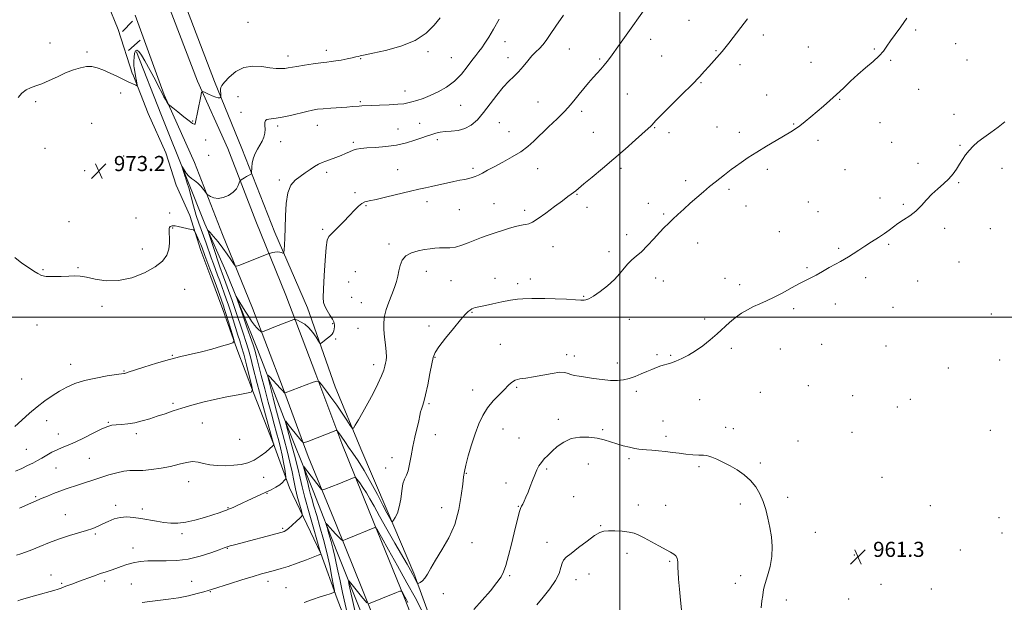
# Model space of a CAD drawing. Extents: x 2057300 to 2060200, y 357300 to 360200.
# Drawn here: x 2057682 to 2058204, y 358849 to 359158 of the extents above; entities that cross this region are included whole.
import ezdxf

# ---------------------------------------------------------------- set-up
doc = ezdxf.new("R2010")
doc.units = 0
doc.header["$MEASUREMENT"] = 0
for name, color, linetype, lineweight in [('32000', 7, 'Continuous', 0), ('DTM HARD BREAKLINE', 7, 'Continuous', 0), ('DTM SPOT ELEVATION', 2, 'Continuous', 13), ('INDEX CONTOUR', 41, 'Continuous', 13), ('INTERMEDIATE CONTOUR', 44, 'Continuous', 0), ('SPOT ELEVATION', 7, 'Continuous', 0)]:
    doc.layers.add(name, color=color, linetype=linetype, lineweight=lineweight)
doc.styles.add('Style-ITALICS', font='ITALICS.shx')

# ---------------------------------------------------------------- blocks, each defined once
blk = doc.blocks.new('SPOT')
at = {"layer": 'SPOT ELEVATION'}
for p, q in [((-3.91, -3.91), (3.82, 3.81)), ((-1.65, 3.77), (1.72, -3.93))]:
    blk.add_line(p, q, dxfattribs=at)

msp = doc.modelspace()

# ---------------------------------------------------------------- linework, layer by layer
at = {"layer": '32000', "flags": 128}
for points in [[(2058000, 357500), (2058000, 360000)], [(2057500, 359000), (2060000, 359000)]]:
    msp.add_lwpolyline(points, dxfattribs=at)
at = {"layer": 'DTM HARD BREAKLINE'}
for points in [[(2057500, 359481.367, 991.711), (2057511.61, 359480.56, 991.13), (2057536.23, 359479.83, 989.7), (2057560.22, 359478.51, 987.6), (2057574.03, 359475.74, 986.22), (2057588.39, 359470.97, 985.5), (2057600.68, 359462.27, 985.07), (2057612.11, 359451.44, 984.26), (2057621.44, 359435.98, 983.07), (2057628.05, 359418.23, 982.88), (2057638.69, 359393.33, 981.88), (2057648.66, 359367.99, 980.78), (2057660.32, 359334.75, 980.3), (2057674.76, 359301.16, 979.25), (2057690.93, 359258.7, 978.49), (2057703.24, 359224.7, 977.2), (2057717.73, 359192.81, 976.49), (2057734.29, 359152.49, 975.25)], [(2057760.29, 359166.51, 975.3), (2057776.22, 359125.15, 974.2), (2057792.28, 359089.37, 972.82), (2057807.09, 359050.91, 970.96), (2057823.14, 359011.79, 968.76), (2057839.04, 358969.83, 966.24), (2057852.67, 358933.2, 963.47), (2057867.32, 358897.37, 960.51), (2057886.07, 358850.89, 957.74), (2057902.54, 358808.77, 954.31), (2057927.09, 358748.41, 951.59), (2057948.65, 358691.86, 949.83), (2057970.26, 358641.13, 948.87), (2057988.43, 358594.71, 948.01), (2058011.6, 358535.84, 947.11), (2058030.84, 358489.93, 947.54), (2058047.92, 358446.61, 948.35), (2058067.24, 358399.57, 947.3), (2058078.93, 358372.27, 946.1), (2058090.1, 358351.25, 944.63), (2058106.27, 358322.82, 942.96)], [(2057901.818, 358834.481, 960.521), (2057890.959, 358864.455, 962.338), (2057876.779, 358897.666, 964.383), (2057862.852, 358930.298, 965.443), (2057849.236, 358963.245, 967.222), (2057834.487, 359004.971, 968.66), (2057817.188, 359044.846, 970.515), (2057799.742, 359089.35, 972.635), (2057785.34, 359124.964, 974.414), (2057770.473, 359163.72, 975.55)], [(2057736.54, 359151.35, 974.74), (2057741.9, 359156.93, 974.74)], [(2057743.29, 359160.04, 975.3), (2057755.91, 359125.02, 974.39)], [(2057734.29, 359152.49, 975.25), (2057741.88, 359128.77, 974.2), (2057741.91, 359128.77, 974.2), (2057750.18, 359107.93, 973.53), (2057759.45, 359087.09, 973.39), (2057759.42, 359087.06, 973.39), (2057764.98, 359070, 972.96), (2057772.21, 359053.92, 973.48), (2057778.03, 359035.46, 974.73), (2057783.37, 359021.28, 974.92), (2057789.71, 359004.19, 974.68), (2057797.18, 358983.31, 973.87), (2057805.97, 358959.93, 971.96), (2057816.55, 358932.96, 970.05), (2057825.1, 358909.72, 967.43), (2057841.55, 358874.91, 964.04), (2057850.31, 358850.83, 961.65), (2057860.39, 358824.69, 959.7)], [(2057745.95, 359146.79, 974.74), (2057739.76, 359141.25, 974.74)], [(2057743.99, 359140.63, 973.59), (2057756.82, 359107.84, 972.45), (2057770.8, 359073.07, 971.88), (2057780.22, 359049.57, 970.21), (2057791.23, 359024.37, 968.39), (2057800.13, 359002.73, 967.73), (2057808.13, 358982.88, 967.06)], [(2057755.91, 359125.02, 974.39), (2057758.67, 359117.84, 974.2), (2057774.73, 359082.06, 972.82), (2057789.43, 359043.89, 970.96), (2057805.46, 359004.81, 968.76), (2057821.25, 358963.15, 966.24), (2057834.96, 358926.29, 963.47), (2057849.71, 358890.22, 960.51), (2057868.41, 358843.87, 957.74), (2057884.89, 358801.73, 954.31), (2057909.41, 358741.44, 951.59), (2057931.02, 358684.75, 949.83), (2057952.66, 358633.94, 948.87), (2057970.74, 358587.77, 948.01), (2057993.99, 358528.69, 947.11), (2058013.23, 358482.77, 947.54), (2058030.29, 358439.51, 948.35), (2058049.71, 358392.22, 947.3), (2058061.77, 358364.06, 946.1), (2058073.44, 358342.09, 944.63), (2058089.75, 358313.42, 942.96)], [(2057808.13, 358982.88, 967.06), (2057821.92, 358947.25, 964.15), (2057837.6, 358908.19, 960.91), (2057850.12, 358875.99, 959.19), (2057864.38, 358840.13, 956.33), (2057879.93, 358801.11, 953.51), (2057893.97, 358767.25, 951.08), (2057908.94, 358728.52, 949.65), (2057927.97, 358680.31, 948.31), (2057946.38, 358632.82, 947.36), (2057960.19, 358598.4, 945.97), (2057970.55, 358566.05, 944.64), (2057982.05, 358532.14, 944.88), (2057993.81, 358509.15, 945.5), (2058006.24, 358479.85, 945.78), (2058018.37, 358452.06, 946.83), (2058029.04, 358426.76, 946.83), (2058040.05, 358400.66, 946.59)]]:
    msp.add_polyline3d(points, dxfattribs=at)
at = {"layer": 'DTM SPOT ELEVATION'}
for p in [(2057802.95, 359156.18, 975.3), (2058036.79, 359157.23, 966.9), (2058156.92, 359152.15, 963.8), (2057698.09, 359145.26, 974.8), (2057939.16, 359145.97, 971.3), (2058016.5, 359147.23, 967.4), (2058076.06, 359149.6, 965.6), (2057717.77, 359140.55, 974.2), (2057844.53, 359141.37, 974.5), (2057898.44, 359140.69, 973.7), (2057973.32, 359142.12, 969.1), (2058051.12, 359141.31, 966.1), (2058099.91, 359143.25, 964.9), (2058134.93, 359142.04, 964.1), (2058177.97, 359144.94, 963.1), (2057824.26, 359138.36, 974.5), (2057862.66, 359136.93, 973.9), (2057910.74, 359137.45, 972.9), (2057940.82, 359137.59, 970.6), (2057989.47, 359136.88, 968.2), (2058022.27, 359138.46, 966.9), (2058101.45, 359135.01, 964.8), (2058143.59, 359136.19, 963.9), (2058183.98, 359136.37, 962.8), (2058063.69, 359133.91, 965.6), (2058043.12, 359124.29, 965.9), (2057735.52, 359118.9, 973.7), (2057886.19, 359119.89, 972.6), (2058158.44, 359120.84, 963.2), (2057690.54, 359114.26, 973.7), (2057797.71, 359116.93, 972.9), (2057862.56, 359114.23, 972.2), (2057956.71, 359114.12, 968.9), (2058003.99, 359118.35, 967.1), (2058077.95, 359117.81, 964.8), (2058116.6, 359115.47, 963.9), (2057799.37, 359108.64, 972.5), (2057915.73, 359112.31, 971.2), (2057979.81, 359109.02, 967.6), (2057773.7, 359104.05, 974.1), (2058177.21, 359107.54, 962.6), (2057720.19, 359102.82, 973.1), (2057818.76, 359101.32, 971.7), (2057839.73, 359101.72, 971.3), (2057882.46, 359099.73, 970.9), (2057894.03, 359102.82, 970.9), (2057936.28, 359103.16, 969.1), (2057941.37, 359098.32, 968.9), (2058018.48, 359100.38, 965.9), (2058051.64, 359100.74, 964.9), (2058063.37, 359098.07, 964.5), (2058092.21, 359102.34, 964.1), (2058137.98, 359103.16, 963.2), (2057780.55, 359093.99, 973.6), (2057820.41, 359093.01, 971.3), (2057903.38, 359094.18, 969.6), (2057985.95, 359097.97, 966.9), (2058026.06, 359097.75, 965.6), (2058105.15, 359093.83, 963.6), (2057695.43, 359089.58, 973.3), (2057858.93, 359092.63, 970.3), (2058144.15, 359092.72, 962.8), (2058180.28, 359091.1, 962.1), (2057737.22, 359085.38, 972.8), (2057782.17, 359085.78, 973.4), (2057716.45, 359077.75, 973.4), (2057882.31, 359078.16, 968.8), (2057922.34, 359078.96, 968.3), (2057956.53, 359078.82, 967.2), (2058000.7, 359078.96, 965.7), (2058078.26, 359078.41, 963.6), (2058119.45, 359078.27, 962.9), (2058158.14, 359081.48, 962.4), (2058202.56, 359078.91, 961.6), (2057819.65, 359072.82, 970.3), (2057844.75, 359076.72, 969.6), (2058034.95, 359072.35, 964.4), (2058057.91, 359067.81, 963.7), (2058179.71, 359071.28, 961.9), (2057859.67, 359065.98, 968.2), (2057977.45, 359065.23, 965.9), (2058138.01, 359063.22, 962.3), (2057865.59, 359059.22, 967.9), (2057897.96, 359061.2, 967.5), (2057915.07, 359057.02, 967.1), (2057933.41, 359060.26, 966.9), (2057949.57, 359056.74, 966.4), (2057982.72, 359058.31, 965.9), (2058015.19, 359060.39, 964.6), (2058066.88, 359058.94, 963.3), (2058100.03, 359061.17, 962.8), (2058150.28, 359059.93, 962.1), (2057743.72, 359052.62, 973.1), (2057761.51, 359055.33, 973.5), (2058023.31, 359054.76, 964.2), (2058105.04, 359055.9, 962.6), (2057708.11, 359050.66, 973.3), (2057763.09, 359047.32, 974.1), (2057842.55, 359046.55, 968.2), (2058172.26, 359047.2, 961.8), (2058196.33, 359046.93, 961.5), (2058003.61, 359043.74, 964.5), (2058084.52, 359045.37, 962.6), (2057746.98, 359036.22, 973.3), (2057877.68, 359038.88, 966.4), (2057964.66, 359037.43, 965.2), (2058041.3, 359039.29, 963.3), (2058116, 359036.48, 962.1), (2058142.59, 359038.74, 961.9), (2057994.36, 359034.74, 964.4), (2057694.41, 359025.3, 973.9), (2057712.9, 359026.23, 973.9), (2058099.34, 359026.34, 962.1), (2058179.82, 359029.29, 961.6), (2057859.83, 359024.23, 967.1), (2057897.46, 359024.42, 965.3), (2057933.89, 359020.67, 964.6), (2057952.73, 359020.23, 964.5), (2058018.99, 359020.78, 963.4), (2058055.79, 359020.71, 962.5), (2058130.27, 359020.99, 961.8), (2057769.48, 359014.89, 974.9), (2057856.36, 359018.77, 966.9), (2057910.63, 359019.35, 965.1), (2057945.94, 359017.76, 964.4), (2058023.13, 359019.29, 963.2), (2058063.64, 359017.34, 962.3), (2058157.86, 359019.29, 961.7), (2057857.99, 359010.57, 966.8), (2057980.95, 359011.16, 964.1), (2057725.7, 359005.87, 974.4), (2057863.09, 359007.78, 966.8), (2058092.25, 359004.52, 961.8), (2058114.23, 359007.07, 961.7), (2058144.79, 359005.29, 961.6), (2057921.66, 359002.72, 963.9), (2058005.18, 358999.02, 963.4), (2058045.11, 358999.13, 962.3), (2058196.91, 359001.68, 961.8), (2057691.23, 358995.96, 974.6), (2057847.88, 358996.67, 968.1), (2057861.28, 358994.12, 966.8), (2057898.89, 358995.36, 964.5), (2057849.52, 358988.47, 967.9), (2057936.71, 358985.63, 962.8), (2058059.11, 358983.66, 961.7), (2058085.17, 358983.28, 961.4), (2058107.01, 358985.65, 961.4), (2058141.09, 358984.79, 961.5), (2057762.93, 358979.88, 974.1), (2057902.19, 358978.84, 963.9), (2057971.97, 358980.15, 962.5), (2057976.02, 358979.57, 962.7), (2058019.81, 358980.3, 962.4), (2058026.94, 358979.85, 962.2), (2057709.13, 358975.18, 974.7), (2057869.61, 358974.96, 966.5), (2057998.8, 358975.88, 962.7), (2058174.2, 358973.23, 961.5), (2058201.44, 358977.33, 961.4), (2057737.32, 358971.58, 974.1), (2057683.03, 358967.3, 975.4), (2057945.33, 358962.87, 961.8), (2058099.96, 358963.79, 961.1), (2057922.11, 358961.51, 962.7), (2058008.85, 358960.75, 961.5), (2058074.59, 358960.26, 960.9), (2058123.38, 358958.47, 961.1), (2057763.23, 358954.4, 972.3), (2057899, 358954.32, 963.8), (2058042.38, 358956.39, 960.9), (2058147.14, 358952.48, 961.2), (2058153.95, 358956.65, 961.2), (2057696.34, 358945.29, 973.2), (2057729.01, 358944.35, 972.1), (2057778.83, 358943.95, 971.1), (2057967.47, 358945.98, 960.4), (2058022.88, 358945.04, 960.6), (2058056.19, 358941.76, 960.5), (2057702.55, 358938.26, 972.7), (2057743.89, 358938.32, 971.6), (2057902.26, 358937.9, 963.3), (2057938.1, 358940.92, 961.1), (2057990.95, 358940.55, 960.2), (2058024.47, 358936.9, 960.3), (2058060.14, 358941.02, 960.5), (2058123.18, 358939.01, 960.9), (2058196.4, 358940.2, 960.8), (2057798.63, 358935.34, 971.2), (2057946.57, 358936.11, 960.7), (2058094.41, 358934.52, 960.6), (2057685.47, 358930.15, 972.9), (2057718.95, 358925.3, 971.1), (2057879.42, 358925.59, 964.6), (2057983.41, 358922.37, 959.3), (2058004.98, 358925.14, 959.8), (2058042.11, 358920.96, 959.8), (2058074.5, 358922.81, 960.2), (2057701.31, 358920.23, 971.1), (2057876.06, 358920.26, 964.5), (2057918.71, 358917.41, 961.9), (2057961.37, 358919.65, 959.8), (2057771.51, 358912.92, 969.3), (2057811.38, 358915.18, 969.2), (2057939.72, 358912.19, 960.5), (2058138.93, 358915.18, 961.1), (2057690.45, 358905.03, 970.2), (2057813.09, 358906.72, 967.9), (2057975.6, 358904.97, 958.7), (2057732.89, 358900.4, 968.4), (2057946.2, 358899.95, 960.1), (2058009.83, 358900.52, 958.6), (2058024.37, 358900.38, 958.9), (2058064.02, 358901.18, 959.7), (2058088.99, 358904.59, 960.3), (2058164.57, 358900.24, 961.2), (2057706.22, 358895.4, 968.8), (2057747.03, 358898.55, 968.4), (2057792.4, 358899.26, 968.1), (2057905.62, 358899.13, 962.8), (2057989.87, 358889.65, 958.1), (2058201.02, 358893.81, 960.9), (2057722.15, 358885.18, 967.8), (2057768.11, 358885.37, 967.7), (2057821.36, 358888.18, 966.2), (2058103.59, 358886.09, 960.6), (2058202.54, 358885.73, 960.8), (2057921.82, 358880.62, 961.3), (2057961.56, 358880.85, 958.6), (2057742.12, 358877.89, 966.7), (2057792.09, 358877.59, 965.9), (2058003.87, 358875.01, 957.5), (2058124.28, 358874.06, 961.3), (2058150.29, 358874.81, 961.8), (2058180.55, 358876.72, 961.4), (2058026.48, 358870.75, 957.8), (2057698.65, 358863.53, 966.7), (2057941.61, 358863.2, 959.8), (2057983.69, 358864.12, 957.3), (2057704.3, 358859.04, 966.2), (2057727.09, 358860.3, 965.6), (2057741.16, 358858.79, 964.9), (2057773.1, 358860.23, 964.8), (2057813.58, 358860.24, 963.5), (2057976.87, 358861.09, 957.4), (2058061.23, 358859.03, 959.4), (2058064.12, 358863.11, 959.5), (2058138.39, 358858.66, 961.5), (2057783.15, 358854.65, 963.9), (2057823.1, 358856.78, 962.9), (2057906.47, 358853.55, 961.4), (2058165.16, 358856.18, 961.5), (2058088.33, 358850.27, 960.5), (2058121.29, 358850.89, 961.1)]:
    msp.add_point(p, dxfattribs=at)
at = {"layer": 'INDEX CONTOUR'}
for points in [[(2057681.915, 358898.869, 970), (2057693.958, 358904.179, 970), (2057696.716, 358905.364, 970), (2057699.966, 358906.706, 970), (2057703.366, 358908.012, 970), (2057706.655, 358909.144, 970), (2057713.289, 358911.252, 970), (2057716.923, 358912.46, 970), (2057720.821, 358913.782, 970), (2057724.961, 358915.164, 970), (2057729.273, 358916.528, 970), (2057733.485, 358917.706, 970), (2057737.275, 358918.505, 970), (2057740.482, 358918.818, 970), (2057743.584, 358918.867, 970), (2057747.222, 358918.958, 970), (2057751.824, 358919.342, 970), (2057756.972, 358920.036, 970), (2057762.0391, 358921.004, 970), (2057766.514, 358922.151, 970), (2057770.363, 358923.153, 970), (2057773.672, 358923.63, 970), (2057776.582, 358923.341, 970), (2057779.469, 358922.596, 970), (2057782.764, 358921.847, 970), (2057786.752, 358921.4519, 970), (2057791.13, 358921.4171, 970), (2057795.4431, 358921.653, 970), (2057799.342, 358922.122, 970), (2057802.893, 358922.967, 970), (2057806.264, 358924.377, 970), (2057809.539, 358926.42, 970), (2057812.454, 358928.668, 970), (2057814.663, 358930.569, 970), (2057815.93, 358931.7131, 970), (2057816.476, 358932.236, 970), (2057816.708, 358932.528, 970), (2057816.662, 358932.816, 970), (2057816.6, 358933.052, 970), (2057812.312, 358948.445, 970), (2057810.553, 358954.864, 970), (2057809.097, 358960.32, 970), (2057807.887, 358964.998, 970), (2057805.67, 358973.831, 970), (2057804.499, 358978.351, 970), (2057803.247, 358982.8201, 970), (2057801.915, 358987.125, 970), (2057800.589, 358991.141, 970), (2057799.381, 358994.746, 970), (2057797.334, 359001.037, 970), (2057796.131, 359004.597, 970), (2057794.615, 359008.88, 970), (2057789.315, 359023.4709, 970), (2057788.797, 359024.858, 970), (2057788.105, 359026.774, 970), (2057787.049, 359029.836, 970), (2057785.543, 359034.343, 970), (2057782.555, 359043.416, 970), (2057781.859, 359045.638, 970), (2057781.955, 359046.045, 970), (2057782.926, 359044.985, 970), (2057784.772, 359042.813, 970), (2057787.172, 359039.906, 970), (2057789.721, 359036.649, 970), (2057792.058, 359033.42, 970), (2057793.991, 359030.575, 970), (2057795.371, 359028.464, 970), (2057796.1739, 359027.343, 970), (2057796.877, 359027.093, 970), (2057798.084, 359027.496, 970), (2057813.743, 359033.6971, 970), (2057814.285, 359033.885, 970), (2057814.9, 359034.057, 970), (2057815.935, 359034.323, 970), (2057817.263, 359034.586, 970), (2057818.6369, 359034.7, 970), (2057819.846, 359034.565, 970), (2057820.81, 359034.283, 970), (2057821.481, 359034.004, 970), (2057821.845, 359033.9139, 970), (2057822.013, 359034.349, 970), (2057822.131, 359035.684, 970), (2057822.307, 359038.234, 970), (2057822.519, 359042.091, 970), (2057822.705, 359047.2911, 970), (2057822.869, 359053.671, 970), (2057823.252, 359060.287, 970), (2057824.154, 359065.998, 970), (2057825.789, 359069.97, 970), (2057828.013, 359072.601, 970), (2057830.595, 359074.598, 970), (2057833.31, 359076.5189, 970), (2057835.957, 359078.338, 970), (2057838.3451, 359079.8839, 970), (2057840.366, 359081.045, 970), (2057842.262, 359081.952, 970), (2057844.359, 359082.796, 970), (2057849.6341, 359084.739, 970), (2057852.336, 359085.778, 970), (2057854.751, 359086.793, 970), (2057856.876, 359087.714, 970), (2057858.767, 359088.473, 970), (2057860.567, 359089.023, 970), (2057862.775, 359089.411, 970), (2057865.976, 359089.709, 970), (2057870.545, 359090.007, 970), (2057876.0109, 359090.465, 970), (2057881.689, 359091.261, 970), (2057886.9679, 359092.489, 970), (2057891.525, 359093.896, 970), (2057895.112, 359095.146, 970), (2057897.602, 359095.991, 970), (2057899.367, 359096.54, 970), (2057902.647, 359097.496, 970), (2057904.792, 359097.991, 970), (2057907.473, 359098.3661, 970), (2057910.746, 359098.597, 970), (2057914.356, 359098.9979, 970), (2057917.967, 359099.972, 970), (2057921.336, 359101.851, 970), (2057924.576, 359104.682, 970), (2057927.893, 359108.442, 970), (2057931.416, 359112.994, 970), (2057934.973, 359117.734, 970), (2057938.32, 359121.943, 970), (2057941.276, 359125.12, 970), (2057943.9271, 359127.635, 970), (2057946.423, 359130.074, 970), (2057948.879, 359132.863, 970), (2057951.264, 359135.779, 970), (2057953.509, 359138.435, 970), (2057955.566, 359140.57, 970), (2057957.464, 359142.416, 970), (2057959.249, 359144.33, 970), (2057961.037, 359146.676, 970), (2057963.202, 359149.858, 970), (2057966.187, 359154.286, 970), (2057970.201, 359160.084, 970)], [(2057922.747, 358845.2449, 960), (2057927.154, 358850.161, 960), (2057931.455, 358855.221, 960), (2057934.948, 358859.531, 960), (2057937.154, 358862.556, 960), (2057938.497, 358865.176, 960), (2057939.629, 358868.631, 960), (2057941.046, 358873.767, 960), (2057942.64, 358879.87, 960), (2057944.146, 358885.833, 960), (2057946.28, 358894.487, 960), (2057946.978, 358897.119, 960), (2057947.521, 358898.787, 960), (2057948.025, 358899.933, 960), (2057948.613, 358901.071, 960), (2057949.384, 358902.634, 960), (2057950.331, 358904.712, 960), (2057951.418, 358907.316, 960), (2057952.607, 358910.389, 960), (2057953.83, 358913.623, 960), (2057955.012, 358916.65, 960), (2057956.114, 358919.187, 960), (2057957.229, 358921.313, 960), (2057958.485, 358923.196, 960), (2057960.003, 358925.005, 960), (2057961.868, 358926.906, 960), (2057964.16, 358929.068, 960), (2057966.953, 358931.545, 960), (2057970.31, 358933.942, 960), (2057974.291, 358935.752, 960), (2057978.861, 358936.596, 960), (2057983.615, 358936.607, 960), (2057988.055, 358936.047, 960), (2057991.827, 358935.157, 960), (2057995.161, 358934.096, 960), (2057998.432, 358933.001, 960), (2058001.883, 358931.996, 960), (2058005.239, 358931.152, 960), (2058008.093, 358930.525, 960), (2058010.21, 358930.143, 960), (2058012.031, 358929.925, 960), (2058014.168, 358929.761, 960), (2058017.073, 358929.557, 960), (2058020.557, 358929.28, 960), (2058024.271, 358928.9129, 960), (2058027.934, 358928.455, 960), (2058031.536, 358927.974, 960), (2058035.133, 358927.554, 960), (2058038.709, 358927.257, 960), (2058041.951, 358927.066, 960), (2058044.474, 358926.9399, 960), (2058046.079, 358926.815, 960), (2058047.313, 358926.536, 960), (2058048.914, 358925.926, 960), (2058051.438, 358924.844, 960), (2058054.7321, 358923.315, 960), (2058058.465, 358921.398, 960), (2058062.318, 358919.143, 960), (2058066.026, 358916.541, 960), (2058069.34, 358913.567, 960), (2058072.068, 358910.209, 960), (2058074.253, 358906.494, 960), (2058075.999, 358902.455, 960), (2058077.403, 358898.131, 960), (2058078.554, 358893.555, 960), (2058079.537, 358888.763, 960), (2058080.374, 358883.7861, 960), (2058080.851, 358878.637, 960), (2058080.689, 358873.324, 960), (2058079.744, 358867.954, 960), (2058078.397, 358863.016, 960), (2058077.162, 358859.095, 960), (2058076.423, 358856.53, 960), (2058076.046, 358854.678, 960), (2058075.769, 358852.647, 960), (2058075.396, 358849.762, 960), (2058074.984, 358846.211, 960)], [(2057858.145, 358831.845, 960), (2057853.179, 358854.237, 960), (2057851.826, 358860.386, 960), (2057850.682, 358865.691, 960), (2057849.814, 358869.855, 960), (2057849.058, 358873.391, 960), (2057848.1939, 358877.016, 960), (2057847.081, 358881.187, 960), (2057845.914, 358885.326, 960), (2057844.968, 358888.597, 960), (2057844.479, 358890.357, 960), (2057844.53, 358890.742, 960), (2057845.165, 358890.082, 960), (2057846.37, 358888.713, 960), (2057847.905, 358886.994, 960), (2057849.475, 358885.288, 960), (2057850.826, 358883.897, 960), (2057851.881, 358882.869, 960), (2057852.606, 358882.192, 960), (2057853.079, 358881.872, 960), (2057853.842, 358881.993, 960), (2057855.548, 358882.6591, 960), (2057870.23, 358888.597, 960), (2057870.7211, 358888.556, 960), (2057871.626, 358887.261, 960), (2057873.7221, 358883.603, 960), (2057877.501, 358876.92, 960), (2057882.321, 358868.338, 960), (2057887.255, 358859.433, 960), (2057891.532, 358851.537, 960), (2057894.993, 358845.021, 960)]]:
    msp.add_polyline3d(points, dxfattribs=at)
at = {"layer": 'INTERMEDIATE CONTOUR'}
for points in [[(2057680.372, 358873.992, 968), (2057682.619, 358874.724, 968), (2057685.15, 358875.591, 968), (2057688.417, 358876.836, 968), (2057692.723, 358878.61, 968), (2057697.782, 358880.673, 968), (2057703.157, 358882.693, 968), (2057708.438, 358884.407, 968), (2057717.487, 358887.068, 968), (2057720.798, 358888.199, 968), (2057723.547, 358889.328, 968), (2057726.158, 358890.557, 968), (2057728.976, 358891.921, 968), (2057732.04, 358893.189, 968), (2057735.309, 358894.059, 968), (2057738.754, 358894.3149, 968), (2057742.397, 358894.06, 968), (2057746.273, 358893.48, 968), (2057754.516, 358892.009, 968), (2057758.488, 358891.383, 968), (2057762.174, 358891.001, 968), (2057765.892, 358890.993, 968), (2057770.066, 358891.491, 968), (2057774.927, 358892.552, 968), (2057779.947, 358893.936, 968), (2057784.407, 358895.3269, 968), (2057787.75, 358896.467, 968), (2057790.072, 358897.326, 968), (2057791.633, 358897.927, 968), (2057792.72, 358898.33, 968), (2057793.743, 358898.723, 968), (2057795.138, 358899.329, 968), (2057797.233, 358900.308, 968), (2057799.918, 358901.58, 968), (2057802.977, 358903.001, 968), (2057809.44, 358905.897, 968), (2057812.543, 358907.325, 968), (2057815.378, 358908.721, 968), (2057817.837, 358910.067, 968), (2057819.821, 358911.343, 968), (2057821.264, 358912.517, 968), (2057822.229, 358913.509, 968), (2057822.814, 358914.226, 968), (2057823.101, 358914.691, 968), (2057823.127, 358915.379, 968), (2057822.9121, 358916.881, 968), (2057822.4811, 358919.596, 968), (2057821.872, 358923.169, 968), (2057821.123, 358927.053, 968), (2057820.266, 358930.838, 968), (2057819.288, 358934.655, 968), (2057818.165, 358938.768, 968), (2057816.877, 358943.425, 968), (2057815.4029, 358948.804, 968), (2057813.7271, 358955.068, 968), (2057811.878, 358962.164, 968), (2057810.076, 358969.197, 968), (2057807.575, 358979.041, 968), (2057806.744, 358982.04, 968), (2057805.698, 358985.352, 968), (2057804.179, 358989.855, 968), (2057802.486, 358994.763, 968), (2057799.71, 359002.761, 968), (2057799.232, 359004.101, 968), (2057796.68, 359011.097, 968), (2057796.758, 359011.118, 968), (2057797.329, 359010.198, 968), (2057801.542, 359003.282, 968), (2057803.231, 359000.555, 968), (2057804.868, 358998.035, 968), (2057806.394, 358995.924, 968), (2057807.7441, 358994.375, 968), (2057808.847, 358993.336, 968), (2057809.627, 358992.706, 968), (2057810.079, 358992.395, 968), (2057810.465, 358992.362, 968), (2057811.116, 358992.582, 968), (2057814.1769, 358993.743, 968), (2057816.751, 358994.737, 968), (2057825.877, 358998.3229, 968), (2057827.374, 358998.872, 968), (2057828.244, 358998.92, 968), (2057829.234, 358998.511, 968), (2057830.904, 358997.665, 968), (2057833.067, 358996.326, 968), (2057835.351, 358994.417, 968), (2057837.425, 358991.97, 968), (2057839.127, 358989.446, 968), (2057840.335, 358987.415, 968), (2057841.022, 358986.322, 968), (2057841.533, 358986.117, 968), (2057842.304, 358986.624, 968), (2057843.63, 358987.6469, 968), (2057845.232, 358988.9211, 968), (2057846.687, 358990.159, 968), (2057847.669, 358991.153, 968), (2057848.236, 358992.007, 968), (2057848.5419, 358992.8991, 968), (2057848.721, 358993.953, 968), (2057848.812, 358995.054, 968), (2057848.833, 358996.0339, 968), (2057848.769, 358996.814, 968), (2057848.464, 358997.694, 968), (2057847.7281, 358999.065, 968), (2057846.474, 359001.168, 968), (2057845.017, 359003.636, 968), (2057843.776, 359005.953, 968), (2057843.075, 359007.901, 968), (2057842.875, 359010.475, 968), (2057843.043, 359014.969, 968), (2057843.45, 359022.088, 968), (2057843.978, 359030.169, 968), (2057844.5129, 359036.957, 968), (2057845.035, 359040.848, 968), (2057845.9, 359042.83, 968), (2057847.559, 359044.54, 968), (2057850.277, 359047.23, 968), (2057853.585, 359050.607, 968), (2057856.825, 359053.992, 968), (2057859.479, 359056.817, 968), (2057861.582, 359058.95, 968), (2057863.304, 359060.369, 968), (2057864.929, 359061.137, 968), (2057867.18, 359061.657, 968), (2057870.891, 359062.416, 968), (2057876.526, 359063.749, 968), (2057889.077, 359066.878, 968), (2057893.57, 359067.928, 968), (2057897.036, 359068.673, 968), (2057900.357, 359069.372, 968), (2057904.186, 359070.2171, 968), (2057908.262, 359071.127, 968), (2057912.094, 359071.955, 968), (2057915.293, 359072.591, 968), (2057917.8849, 359073.085, 968), (2057920, 359073.525, 968), (2057921.781, 359073.998, 968), (2057923.433, 359074.585, 968), (2057925.173, 359075.368, 968), (2057927.2331, 359076.43, 968), (2057929.896, 359077.866, 968), (2057933.461, 359079.773, 968), (2057938.042, 359082.189, 968), (2057943.0329, 359084.9221, 968), (2057947.644, 359087.723, 968), (2057951.338, 359090.4421, 968), (2057954.582, 359093.325, 968), (2057962.349, 359100.817, 968), (2057966.866, 359105.194, 968), (2057970.9169, 359109.273, 968), (2057973.983, 359112.634, 968), (2057976.359, 359115.502, 968), (2057978.545, 359118.262, 968), (2057980.927, 359121.195, 968), (2057983.43, 359124.171, 968), (2057985.865, 359126.955, 968), (2057988.078, 359129.377, 968), (2057990.056, 359131.517, 968), (2057991.82, 359133.517, 968), (2057993.433, 359135.548, 968), (2057995.1361, 359137.879, 968), (2057999.878, 359144.549, 968), (2058017.1011, 359168.607, 968)], [(2057679.895, 358918.481, 972), (2057683.083, 358919.959, 972), (2057686.25, 358921.469, 972), (2057688.97, 358922.834, 972), (2057691.3869, 358924.128, 972), (2057693.783, 358925.485, 972), (2057696.373, 358926.986, 972), (2057699.105, 358928.509, 972), (2057701.857, 358929.878, 972), (2057704.601, 358931.012, 972), (2057707.668, 358932.209, 972), (2057711.485, 358933.863, 972), (2057716.251, 358936.196, 972), (2057721.27, 358938.755, 972), (2057725.621, 358940.919, 972), (2057728.668, 358942.225, 972), (2057730.91, 358942.845, 972), (2057733.131, 358943.11, 972), (2057735.951, 358943.321, 972), (2057739.325, 358943.641, 972), (2057743.047, 358944.203, 972), (2057746.935, 358945.1, 972), (2057750.919, 358946.261, 972), (2057754.956, 358947.5771, 972), (2057759.042, 358948.959, 972), (2057763.338, 358950.397, 972), (2057768.042, 358951.9, 972), (2057773.308, 358953.463, 972), (2057779.103, 358955.03, 972), (2057785.347, 358956.527, 972), (2057791.825, 358957.88, 972), (2057797.772, 358959.003, 972), (2057802.287, 358959.806, 972), (2057804.715, 358960.378, 972), (2057805.38, 358961.521, 972), (2057804.853, 358964.215, 972), (2057803.665, 358969.032, 972), (2057802.191, 358974.9149, 972), (2057800.769, 358980.402, 972), (2057799.643, 358984.428, 972), (2057798.692, 358987.524, 972), (2057797.705, 358990.62, 972), (2057795.2129, 358998.619, 972), (2057793.891, 359002.753, 972), (2057792.652, 359006.426, 972), (2057791.482, 359009.737, 972), (2057788.057, 359019.284, 972), (2057786.935, 359022.353, 972), (2057784.714, 359028.259, 972), (2057783.516, 359031.564, 972), (2057780.841, 359039.3189, 972), (2057779.493, 359043.094, 972), (2057778.213, 359046.448, 972), (2057776.943, 359049.84, 972), (2057775.6, 359053.903, 972), (2057774.148, 359058.976, 972), (2057771.602, 359068.536, 972), (2057770.864, 359071.083, 972), (2057770.454, 359072.267, 972), (2057770.236, 359072.789, 972), (2057770.093, 359073.222, 972), (2057769.997, 359073.628, 972), (2057769.897, 359074.149, 972), (2057769.798, 359074.481, 972), (2057767.979, 359080.045, 972), (2057768.04, 359080.0471, 972), (2057769.186, 359078.051, 972), (2057770.259, 359076.425, 972), (2057771.586, 359074.852, 972), (2057773.101, 359073.591, 972), (2057774.728, 359072.454, 972), (2057776.389, 359071.143, 972), (2057777.991, 359069.476, 972), (2057779.388, 359067.74, 972), (2057781.007, 359065.538, 972), (2057781.4341, 359065.101, 972), (2057782.065, 359064.651, 972), (2057783.203, 359063.944, 972), (2057784.906, 359063.2569, 972), (2057787.17, 359062.997, 972), (2057789.912, 359063.475, 972), (2057792.737, 359064.605, 972), (2057795.17, 359066.208, 972), (2057796.849, 359068.075, 972), (2057797.865, 359069.889, 972), (2057798.419, 359071.308, 972), (2057798.716, 359072.101, 972), (2057798.978, 359072.4899, 972), (2057799.429, 359072.808, 972), (2057801.248, 359073.9489, 972), (2057802.315, 359074.591, 972), (2057803.263, 359075.128, 972), (2057804.5611, 359075.813, 972), (2057804.848, 359076.013, 972), (2057804.962, 359076.448, 972), (2057805.066, 359079.385, 972), (2057805.303, 359081.836, 972), (2057805.861, 359084.422, 972), (2057806.829, 359086.806, 972), (2057808.061, 359089.004, 972), (2057809.351, 359091.116, 972), (2057810.509, 359093.2289, 972), (2057811.411, 359095.361, 972), (2057811.949, 359097.512, 972), (2057812.078, 359099.651, 972), (2057812.009, 359101.603, 972), (2057812.018, 359103.16, 972), (2057812.339, 359104.176, 972), (2057813.037, 359104.749, 972), (2057814.138, 359105.041, 972), (2057817.9729, 359105.476, 972), (2057821.207, 359106.019, 972), (2057825.488, 359106.964, 972), (2057834.2519, 359109.104, 972), (2057837.279, 359109.77, 972), (2057839.83, 359110.17, 972), (2057842.825, 359110.46, 972), (2057846.881, 359110.762, 972), (2057855.484, 359111.358, 972), (2057858.449, 359111.589, 972), (2057861.9699, 359111.879, 972), (2057863.3619, 359111.952, 972), (2057868.256, 359112.121, 972), (2057872.726, 359112.296, 972), (2057877.805, 359112.536, 972), (2057882.345, 359112.827, 972), (2057885.522, 359113.164, 972), (2057887.789, 359113.587, 972), (2057889.925, 359114.146, 972), (2057892.57, 359114.903, 972), (2057895.817, 359115.96, 972), (2057899.623, 359117.429, 972), (2057903.89, 359119.411, 972), (2057908.3, 359121.96, 972), (2057912.481, 359125.118, 972), (2057916.128, 359128.832, 972), (2057919.192, 359132.66, 972), (2057921.692, 359136.067, 972), (2057923.68, 359138.68, 972), (2057925.347, 359140.783, 972), (2057926.916, 359142.827, 972), (2057928.604, 359145.242, 972), (2057930.598, 359148.385, 972), (2057933.077, 359152.595, 972), (2057936.092, 359157.959, 972)], [(2057681.099, 358849.893, 966), (2057683.065, 358850.473, 966), (2057691.038, 358852.769, 966), (2057700.167, 358855.351, 966), (2057702.481, 358856.049, 966), (2057704.065, 358856.595, 966), (2057706.433, 358857.544, 966), (2057708.0461, 358858.14, 966), (2057710.27, 358858.932, 966), (2057713.252, 358860.006, 966), (2057721.085, 358862.8839, 966), (2057724.87, 358864.242, 966), (2057727.9391, 358865.287, 966), (2057730.5251, 358866.144, 966), (2057733.027, 358867.0119, 966), (2057735.775, 358868.028, 966), (2057738.829, 358869.078, 966), (2057742.179, 358869.988, 966), (2057745.839, 358870.619, 966), (2057749.903, 358870.976, 966), (2057754.486, 358871.1051, 966), (2057759.663, 358871.101, 966), (2057765.346, 358871.275, 966), (2057771.405, 358871.989, 966), (2057777.6061, 358873.456, 966), (2057783.29, 358875.272, 966), (2057787.695, 358876.883, 966), (2057790.351, 358877.881, 966), (2057791.957, 358878.447, 966), (2057793.503, 358878.907, 966), (2057795.823, 358879.537, 966), (2057821.179, 358886.217, 966), (2057821.646, 358886.362, 966), (2057822.15, 358886.5729, 966), (2057822.996, 358887.096, 966), (2057824.404, 358888.186, 966), (2057826.46, 358889.962, 966), (2057828.711, 358891.988, 966), (2057830.5711, 358893.689, 966), (2057831.578, 358894.725, 966), (2057831.777, 358895.695, 966), (2057831.339, 358897.428, 966), (2057830.446, 358900.517, 966), (2057829.325, 358904.604, 966), (2057828.214, 358909.093, 966), (2057827.274, 358913.549, 966), (2057826.364, 358918.178, 966), (2057825.2651, 358923.348, 966), (2057823.837, 358929.235, 966), (2057822.269, 358935.235, 966), (2057820.827, 358940.552, 966), (2057818.719, 358948.277, 966), (2057817.659, 358952.281, 966), (2057816.367, 358957.282, 966), (2057813.985, 358966.6269, 966), (2057813.45, 358968.878, 966), (2057813.588, 358969.357, 966), (2057814.515, 358968.472, 966), (2057820.15, 358962.526, 966), (2057821.342, 358961.233, 966), (2057822.392, 358960.0279, 966), (2057822.507, 358959.994, 966), (2057822.694, 358960.056, 966), (2057826.425, 358961.472, 966), (2057837.513, 358965.639, 966), (2057839.481, 358966.274, 966), (2057840.621, 358965.967, 966), (2057841.91, 358964.457, 966), (2057844.087, 358961.608, 966), (2057846.945, 358957.794, 966), (2057850.038, 358953.518, 966), (2057852.955, 358949.274, 966), (2057855.426, 358945.532, 966), (2057857.216, 358942.755, 966), (2057858.231, 358941.33, 966), (2057858.924, 358941.346, 966), (2057859.893, 358942.817, 966), (2057861.588, 358945.698, 966), (2057863.894, 358949.71, 966), (2057866.549, 358954.514, 966), (2057869.285, 358959.725, 966), (2057871.792, 358964.766, 966), (2057873.75, 358969.015, 966), (2057874.942, 358972.03, 966), (2057875.5639, 358974.094, 966), (2057875.914, 358975.67, 966), (2057876.216, 358977.209, 966), (2057876.401, 358979.108, 966), (2057876.326, 358981.75, 966), (2057875.918, 358985.357, 966), (2057875.381, 358989.508, 966), (2057874.987, 358993.621, 966), (2057874.969, 358997.272, 966), (2057875.404, 359000.668, 966), (2057876.325, 359004.174, 966), (2057877.706, 359008.036, 966), (2057879.269, 359012.011, 966), (2057880.675, 359015.737, 966), (2057881.672, 359018.956, 966), (2057882.362, 359021.8271, 966), (2057882.933, 359024.61, 966), (2057883.606, 359027.474, 966), (2057884.723, 359030.205, 966), (2057886.656, 359032.493, 966), (2057889.613, 359034.111, 966), (2057893.137, 359035.1721, 966), (2057896.61, 359035.8681, 966), (2057899.56, 359036.361, 966), (2057902.122, 359036.676, 966), (2057904.58, 359036.803, 966), (2057907.1769, 359036.779, 966), (2057909.984, 359036.829, 966), (2057913.0289, 359037.222, 966), (2057916.318, 359038.143, 966), (2057919.768, 359039.437, 966), (2057923.272, 359040.862, 966), (2057926.757, 359042.226, 966), (2057930.29, 359043.525, 966), (2057933.971, 359044.8041, 966), (2057937.82, 359046.075, 966), (2057941.525, 359047.228, 966), (2057944.696, 359048.12, 966), (2057947.058, 359048.661, 966), (2057948.811, 359048.9669, 966), (2057950.271, 359049.207, 966), (2057951.78, 359049.59, 966), (2057953.784, 359050.484, 966), (2057956.752, 359052.3, 966), (2057960.913, 359055.24, 966), (2057965.539, 359058.6791, 966), (2057969.6561, 359061.784, 966), (2057972.53, 359063.925, 966), (2057974.362, 359065.271, 966), (2057975.59, 359066.19, 966), (2057976.6859, 359067.073, 966), (2057981.009, 359070.6669, 966), (2057985.337, 359074.222, 966), (2057990.851, 359078.783, 966), (2057996.93, 359083.915, 966), (2058002.96, 359089.157, 966), (2058008.354, 359093.946, 966), (2058015.108, 359099.997, 966), (2058016.468, 359101.2359, 966), (2058017.196, 359101.973, 966), (2058017.906, 359102.7939, 966), (2058019.344, 359104.37, 966), (2058022.291, 359107.389, 966), (2058027.168, 359112.221, 966), (2058032.975, 359117.94, 966), (2058038.353, 359123.303, 966), (2058042.271, 359127.359, 966), (2058045.014, 359130.344, 966), (2058047.192, 359132.79, 966), (2058052.961, 359139.181, 966), (2058054.321, 359140.765, 966), (2058055.753, 359142.547, 966), (2058057.776, 359145.159, 966), (2058064.241, 359153.548, 966), (2058067.746, 359158.043, 966)], [(2057681.294, 359116.518, 974), (2057683.148, 359118.794, 974), (2057685.428, 359120.483, 974), (2057687.846, 359121.617, 974), (2057690.545, 359122.551, 974), (2057693.777, 359123.721, 974), (2057697.689, 359125.43, 974), (2057702.016, 359127.451, 974), (2057706.387, 359129.423, 974), (2057710.481, 359131.038, 974), (2057714.184, 359132.179, 974), (2057717.431, 359132.781, 974), (2057720.247, 359132.788, 974), (2057723.007, 359132.196, 974), (2057726.171, 359131.012, 974), (2057729.988, 359129.317, 974), (2057733.849, 359127.4949, 974), (2057739.506, 359124.753, 974), (2057743.5409, 359122.928, 974), (2057744.126, 359122.685, 974), (2057744.31, 359122.752, 974), (2057744.251, 359123.187, 974), (2057743.851, 359125.246, 974), (2057743.571, 359126.787, 974), (2057742.634, 359132.3991, 974), (2057742.581, 359133.024, 974), (2057742.56, 359134.0241, 974), (2057742.553, 359135.756, 974), (2057742.625, 359137.864, 974), (2057742.865, 359139.815, 974), (2057743.351, 359141.127, 974), (2057744.126, 359141.528, 974), (2057745.223, 359140.798, 974), (2057746.654, 359138.821, 974), (2057748.344, 359135.911, 974), (2057753.919, 359125.555, 974), (2057755.488, 359122.599, 974), (2057757.656, 359118.399, 974), (2057758.487, 359116.8349, 974), (2057759.298, 359115.415, 974), (2057760.027, 359114.207, 974), (2057760.574, 359113.328, 974), (2057760.951, 359112.7899, 974), (2057761.613, 359112.17, 974), (2057763.128, 359110.934, 974), (2057765.8191, 359108.766, 974), (2057769.031, 359106.204, 974), (2057771.865, 359104.003, 974), (2057773.635, 359102.736, 974), (2057774.51, 359102.255, 974), (2057774.869, 359102.231, 974), (2057775.058, 359102.484, 974), (2057775.281, 359103.422, 974), (2057776.426, 359109.285, 974), (2057777.982, 359117.121, 974), (2057778.433, 359119.096, 974), (2057778.951, 359119.65, 974), (2057779.98, 359119.257, 974), (2057781.793, 359118.372, 974), (2057783.983, 359117.3649, 974), (2057785.968, 359116.5859, 974), (2057787.301, 359116.289, 974), (2057788.055, 359116.342, 974), (2057788.433, 359116.517, 974), (2057788.613, 359116.658, 974), (2057788.666, 359116.905, 974), (2057788.639, 359117.469, 974), (2057788.574, 359118.4759, 974), (2057788.511, 359119.708, 974), (2057788.485, 359120.863, 974), (2057788.592, 359121.776, 974), (2057789.156, 359122.836, 974), (2057790.563, 359124.57, 974), (2057793.092, 359127.257, 974), (2057796.604, 359130.175, 974), (2057800.855, 359132.3509, 974), (2057805.563, 359133.094, 974), (2057810.285, 359132.818, 974), (2057814.54, 359132.22, 974), (2057817.956, 359131.861, 974), (2057820.594, 359131.779, 974), (2057822.625, 359131.88, 974), (2057824.302, 359132.092, 974), (2057828.961, 359132.91, 974), (2057832.978, 359133.549, 974), (2057837.5501, 359134.227, 974), (2057841.708, 359134.801, 974), (2057844.763, 359135.174, 974), (2057847.138, 359135.452, 974), (2057849.536, 359135.787, 974), (2057852.451, 359136.289, 974), (2057855.545, 359136.882, 974), (2057858.274, 359137.447, 974), (2057860.2271, 359137.888, 974), (2057861.524, 359138.214, 974), (2057862.418, 359138.459, 974), (2057863.309, 359138.689, 974), (2057865.175, 359139.099, 974), (2057869.143, 359139.916, 974), (2057875.8449, 359141.35, 974), (2057883.944, 359143.538, 974), (2057891.615, 359146.596, 974), (2057897.439, 359150.511, 974), (2057901.648, 359154.746, 974), (2057904.883, 359158.632, 974)], [(2057747.003, 358848.9259, 964), (2057751.0151, 358849.516, 964), (2057760.817, 358850.639, 964), (2057766.166, 358851.433, 964), (2057771.407, 358852.501, 964), (2057776.074, 358853.652, 964), (2057779.667, 358854.634, 964), (2057782.001, 358855.304, 964), (2057784.1701, 358855.97, 964), (2057793.16, 358858.815, 964), (2057799.781, 358860.894, 964), (2057805.8379, 358862.772, 964), (2057810.118, 358864.055, 964), (2057813.005, 358864.868, 964), (2057817.666, 358866.07, 964), (2057820.567, 358866.8941, 964), (2057824.334, 358868.112, 964), (2057829.076, 358869.804, 964), (2057833.974, 358871.628, 964), (2057840.294, 358874.015, 964), (2057841.657, 358874.498, 964), (2057841.688, 358874.526, 964), (2057841.684, 358874.576, 964), (2057841.607, 358874.872, 964), (2057841.158, 358876.4431, 964), (2057837.872, 358887.747, 964), (2057835.362, 358896.489, 964), (2057833.135, 358904.524, 964), (2057831.67, 358910.295, 964), (2057830.607, 358914.9, 964), (2057829.376, 358920.102, 964), (2057827.591, 358927.06, 964), (2057825.604, 358934.521, 964), (2057823.0459, 358943.9979, 964), (2057822.801, 358945.124, 964), (2057823.004, 358944.972, 964), (2057824.359, 358943.228, 964), (2057825.695, 358941.548, 964), (2057831.08, 358934.89, 964), (2057832.053, 358933.8359, 964), (2057832.997, 358933.676, 964), (2057834.724, 358934.274, 964), (2057849.495, 358939.996, 964), (2057849.907, 358940.128, 964), (2057850.146, 358940.064, 964), (2057850.4159, 358939.748, 964), (2057850.881, 358939.137, 964), (2057851.545, 358938.237, 964), (2057852.368, 358937.068, 964), (2057854.612, 358933.749, 964), (2057856.327, 358931.299, 964), (2057858.614, 358928.1, 964), (2057861.42, 358923.986, 964), (2057864.647, 358918.787, 964), (2057868.149, 358912.537, 964), (2057871.5671, 358906.075, 964), (2057874.495, 358900.443, 964), (2057876.619, 358896.443, 964), (2057878.01, 358893.919, 964), (2057878.836, 358892.478, 964), (2057879.284, 358891.792, 964), (2057879.626, 358891.809, 964), (2057880.1549, 358892.542, 964), (2057881.068, 358894.02, 964), (2057882.179, 358896.3361, 964), (2057883.203, 358899.595, 964), (2057883.94, 358903.747, 964), (2057884.52, 358908.105, 964), (2057885.154, 358911.829, 964), (2057885.996, 358914.369, 964), (2057886.957, 358916.361, 964), (2057887.888, 358918.733, 964), (2057888.6919, 358922.194, 964), (2057889.464, 358926.578, 964), (2057890.351, 358931.4989, 964), (2057891.435, 358936.556, 964), (2057893.497, 358945.203, 964), (2057894.1, 358947.985, 964), (2057894.498, 358949.9141, 964), (2057894.888, 358951.428, 964), (2057895.4381, 358953.003, 964), (2057896.186, 358955.274, 964), (2057897.138, 358958.914, 964), (2057898.267, 358964.248, 964), (2057899.409, 358970.2061, 964), (2057900.368, 358975.368, 964), (2057901.099, 358978.779, 964), (2057902.151, 358981.342, 964), (2057904.227, 358984.426, 964), (2057907.732, 358988.959, 964), (2057911.893, 358994.111, 964), (2057915.64, 358998.612, 964), (2057918.163, 359001.502, 964), (2057919.689, 359003.057, 964), (2057920.706, 359003.867, 964), (2057921.622, 359004.423, 964), (2057922.539, 359004.846, 964), (2057923.481, 359005.162, 964), (2057924.552, 359005.418, 964), (2057926.174, 359005.751, 964), (2057928.851, 359006.321, 964), (2057932.856, 359007.213, 964), (2057937.553, 359008.224, 964), (2057942.078, 359009.08, 964), (2057945.757, 359009.575, 964), (2057948.684, 359009.792, 964), (2057953.481, 359009.969, 964), (2057956.316, 359010.022, 964), (2057960.328, 359009.984, 964), (2057965.843, 359009.818, 964), (2057971.758, 359009.576, 964), (2057976.615, 359009.334, 964), (2057979.363, 359009.154, 964), (2057980.566, 359009.055, 964), (2057981.199, 359009.044, 964), (2057982.112, 359009.184, 964), (2057983.679, 359009.776, 964), (2057986.155, 359011.176, 964), (2057989.633, 359013.6059, 964), (2057993.5619, 359016.727, 964), (2057997.229, 359020.065, 964), (2058000.102, 359023.211, 964), (2058002.359, 359026.015, 964), (2058004.356, 359028.397, 964), (2058006.417, 359030.368, 964), (2058008.735, 359032.328, 964), (2058011.474, 359034.773, 964), (2058014.696, 359038.011, 964), (2058018.0621, 359041.609, 964), (2058021.138, 359044.948, 964), (2058023.629, 359047.585, 964), (2058025.815, 359049.783, 964), (2058028.12, 359051.98, 964), (2058030.871, 359054.522, 964), (2058034.015, 359057.371, 964), (2058037.402, 359060.398, 964), (2058040.89, 359063.472, 964), (2058044.346, 359066.461, 964), (2058047.647, 359069.232, 964), (2058050.673, 359071.677, 964), (2058055.566, 359075.514, 964), (2058057.367, 359076.954, 964), (2058059.122, 359078.34, 964), (2058061.302, 359079.97, 964), (2058064.289, 359082.077, 964), (2058068.098, 359084.634, 964), (2058072.658, 359087.55, 964), (2058077.7919, 359090.6911, 964), (2058082.919, 359093.739, 964), (2058090.626, 359098.252, 964), (2058093.138, 359099.821, 964), (2058095.503, 359101.502, 964), (2058098.2149, 359103.653, 964), (2058101.273, 359106.204, 964), (2058107.956, 359111.855, 964), (2058111.435, 359114.849, 964), (2058114.973, 359118.037, 964), (2058118.566, 359121.459, 964), (2058122.282, 359125.028, 964), (2058126.206, 359128.629, 964), (2058130.329, 359132.146, 964), (2058134.26, 359135.456, 964), (2058137.511, 359138.437, 964), (2058139.786, 359141.05, 964), (2058141.551, 359143.584, 964), (2058143.46, 359146.415, 964), (2058146.004, 359149.842, 964), (2058149.012, 359153.8689, 964), (2058152.146, 359158.4279, 964)], [(2057832.747, 358848.963, 962), (2057837.207, 358850.481, 962), (2057841.208, 358851.877, 962), (2057844.325, 358852.921, 962), (2057846.547, 358853.621, 962), (2057847.971, 358854.046, 962), (2057848.69, 358854.394, 962), (2057848.797, 358855.382, 962), (2057848.382, 358857.858, 962), (2057847.531, 358862.398, 962), (2057846.308, 358868.5031, 962), (2057844.77, 358875.402, 962), (2057842.998, 358882.396, 962), (2057841.155, 358889.059, 962), (2057839.428, 358895.035, 962), (2057837.973, 358900.029, 962), (2057836.832, 358903.988, 962), (2057836.018, 358906.921, 962), (2057835.506, 358908.94, 962), (2057835.133, 358910.558, 962), (2057834.6991, 358912.392, 962), (2057834.069, 358914.846, 962), (2057832.786, 358919.633, 962), (2057832.487, 358920.794, 962), (2057832.547, 358920.999, 962), (2057833.017, 358920.425, 962), (2057841.317, 358909.63, 962), (2057842.053, 358908.77, 962), (2057842.6899, 358908.595, 962), (2057843.771, 358908.957, 962), (2057851.172, 358911.867, 962), (2057858.488, 358914.814, 962), (2057859.551, 358915.181, 962), (2057860.189, 358914.985, 962), (2057860.95, 358914.0581, 962), (2057862.245, 358912.299, 962), (2057863.948, 358909.877, 962), (2057865.7981, 358907.026, 962), (2057867.648, 358903.847, 962), (2057869.815, 358899.905, 962), (2057872.732, 358894.632, 962), (2057876.622, 358887.781, 962), (2057880.87, 358880.397, 962), (2057887.341, 358869.176, 962), (2057889.11, 358866.065, 962), (2057890.328, 358863.875, 962), (2057891.297, 358862.084, 962), (2057892.582, 358859.642, 962), (2057892.884, 358859.115, 962), (2057893.141, 358858.9889, 962), (2057893.574, 358859.154, 962), (2057894.351, 358859.556, 962), (2057895.425, 358860.36, 962), (2057896.697, 358861.783, 962), (2057898.133, 358864.026, 962), (2057899.961, 358867.212, 962), (2057902.473, 358871.443, 962), (2057905.796, 358876.783, 962), (2057909.391, 358883.134, 962), (2057912.551, 358890.355, 962), (2057914.735, 358898.15, 962), (2057916.06, 358905.595, 962), (2057916.803, 358911.608, 962), (2057917.249, 358915.5331, 962), (2057917.7029, 358918.424, 962), (2057918.472, 358921.76, 962), (2057919.779, 358926.616, 962), (2057921.494, 358932.4599, 962), (2057923.399, 358938.352, 962), (2057925.349, 358943.545, 962), (2057927.4821, 358948.044, 962), (2057930.005, 358952.043, 962), (2057933.013, 358955.689, 962), (2057936.138, 358958.938, 962), (2057938.899, 358961.699, 962), (2057940.975, 358963.901, 962), (2057942.705, 358965.551, 962), (2057944.589, 358966.677, 962), (2057947.0619, 358967.353, 962), (2057950.292, 358967.84, 962), (2057954.378, 358968.444, 962), (2057959.258, 358969.356, 962), (2057964.204, 358970.296, 962), (2057968.326, 358970.869, 962), (2057971.002, 358970.798, 962), (2057972.693, 358970.291, 962), (2057974.128, 358969.674, 962), (2057975.949, 358969.198, 962), (2057978.441, 358968.794, 962), (2057981.804, 358968.319, 962), (2057986.091, 358967.685, 962), (2057990.782, 358967.045, 962), (2057995.212, 358966.6081, 962), (2057998.891, 358966.549, 962), (2058002.034, 358966.894, 962), (2058005.032, 358967.6361, 962), (2058008.176, 358968.735, 962), (2058011.357, 358970.026, 962), (2058014.3651, 358971.315, 962), (2058017.051, 358972.445, 962), (2058019.508, 358973.409, 962), (2058021.89, 358974.237, 962), (2058026.951, 358975.781, 962), (2058029.807, 358976.788, 962), (2058032.97, 358978.144, 962), (2058036.418, 358979.925, 962), (2058040.1101, 358982.189, 962), (2058043.979, 358984.95, 962), (2058047.871, 358988.04, 962), (2058051.604, 358991.2421, 962), (2058058.277, 358997.281, 962), (2058061.404, 358999.8969, 962), (2058064.534, 359002.139, 962), (2058067.698, 359004.045, 962), (2058070.908, 359005.6819, 962), (2058074.212, 359007.153, 962), (2058077.785, 359008.701, 962), (2058081.836, 359010.608, 962), (2058086.439, 359013.029, 962), (2058091.127, 359015.619, 962), (2058095.296, 359017.906, 962), (2058098.5469, 359019.5731, 962), (2058101.288, 359020.915, 962), (2058104.131, 359022.381, 962), (2058107.4989, 359024.278, 962), (2058111.072, 359026.357, 962), (2058114.342, 359028.225, 962), (2058116.951, 359029.615, 962), (2058119.143, 359030.756, 962), (2058121.313, 359032.001, 962), (2058123.79, 359033.623, 962), (2058126.648, 359035.585, 962), (2058129.897, 359037.769, 962), (2058133.479, 359040.057, 962), (2058137.064, 359042.312, 962), (2058140.252, 359044.397, 962), (2058142.7929, 359046.226, 962), (2058145.033, 359047.919, 962), (2058147.465, 359049.648, 962), (2058150.441, 359051.567, 962), (2058153.7339, 359053.757, 962), (2058156.976, 359056.281, 962), (2058159.901, 359059.155, 962), (2058162.658, 359062.212, 962), (2058165.497, 359065.238, 962), (2058168.575, 359068.069, 962), (2058171.661, 359070.742, 962), (2058174.429, 359073.346, 962), (2058176.643, 359075.949, 962), (2058178.433, 359078.548, 962), (2058180.019, 359081.124, 962), (2058181.597, 359083.653, 962), (2058183.272, 359086.104, 962), (2058185.127, 359088.442, 962), (2058187.255, 359090.663, 962), (2058189.8, 359092.883, 962), (2058192.919, 359095.247, 962), (2058196.654, 359097.857, 962), (2058200.585, 359100.65, 962), (2058204.179, 359103.519, 962)], [(2057679.512, 358942.196, 974), (2057683.159, 358945.567, 974), (2057687.169, 358949.155, 974), (2057691.292, 358952.63, 974), (2057695.323, 358955.729, 974), (2057699.25, 358958.448, 974), (2057703.105, 358960.85, 974), (2057706.987, 358962.987, 974), (2057711.255, 358964.869, 974), (2057716.333, 358966.495, 974), (2057722.37, 358967.858, 974), (2057728.425, 358968.928, 974), (2057733.281, 358969.667, 974), (2057737.247, 358970.236, 974), (2057737.666, 358970.307, 974), (2057738.142, 358970.438, 974), (2057739.507, 358970.871, 974), (2057747.901, 358973.577, 974), (2057754.566, 358975.654, 974), (2057761.395, 358977.642, 974), (2057767.465, 358979.205, 974), (2057772.968, 358980.49, 974), (2057778.3689, 358981.768, 974), (2057783.925, 358983.22, 974), (2057789.051, 358984.651, 974), (2057792.954, 358985.779, 974), (2057795.052, 358986.507, 974), (2057795.61, 358987.487, 974), (2057795.106, 358989.559, 974), (2057792.665, 358997.615, 974), (2057791.462, 359001.537, 974), (2057790.634, 359004.159, 974), (2057789.962, 359006.147, 974), (2057787.854, 359012.111, 974), (2057786.272, 359016.539, 974), (2057784.556, 359021.236, 974), (2057782.881, 359025.6741, 974), (2057780.177, 359032.698, 974), (2057778.668, 359036.743, 974), (2057777.953, 359038.563, 974), (2057777.028, 359040.765, 974), (2057775.257, 359044.824, 974), (2057774.754, 359045.834, 974), (2057774.157, 359046.294, 974), (2057772.953, 359046.598, 974), (2057765.95, 359048.072, 974), (2057764.3949, 359048.376, 974), (2057763.459, 359048.5, 974), (2057762.8369, 359048.476, 974), (2057762.282, 359048.327, 974), (2057761.7901, 359048.057, 974), (2057761.419, 359047.665, 974), (2057761.214, 359047.105, 974), (2057761.17, 359046.161, 974), (2057761.273, 359044.5711, 974), (2057761.462, 359042.175, 974), (2057761.5, 359039.215, 974), (2057761.103, 359036.035, 974), (2057759.964, 359032.911, 974), (2057757.679, 359029.831, 974), (2057753.819, 359026.7181, 974), (2057748.172, 359023.604, 974), (2057741.389, 359020.98, 974), (2057734.339, 359019.445, 974), (2057727.789, 359019.3749, 974), (2057722.095, 359020.23, 974), (2057717.514, 359021.241, 974), (2057714.12, 359021.799, 974), (2057711.262, 359021.9289, 974), (2057708.105, 359021.815, 974), (2057704.097, 359021.635, 974), (2057699.808, 359021.542, 974), (2057696.091, 359021.687, 974), (2057693.525, 359022.199, 974), (2057691.597, 359023.13, 974), (2057689.52, 359024.514, 974), (2057686.693, 359026.383, 974), (2057683.241, 359028.75, 974), (2057679.478, 359031.626, 974)], [(2057956.157, 358847.746, 958), (2057959.508, 358851.762, 958), (2057963.055, 358856.238, 958), (2057966.023, 358860.608, 958), (2057967.848, 358864.3911, 958), (2057968.822, 358867.46, 958), (2057969.448, 358869.771, 958), (2057970.228, 358871.403, 958), (2057971.659, 358872.916, 958), (2057974.235, 358874.99, 958), (2057978.19, 358878.046, 958), (2057982.712, 358881.463, 958), (2057986.728, 358884.362, 958), (2057989.5, 358886.08, 958), (2057991.6371, 358886.815, 958), (2057994.082, 358886.984, 958), (2057997.492, 358886.93, 958), (2058001.375, 358886.703, 958), (2058004.952, 358886.284, 958), (2058007.698, 358885.632, 958), (2058010.102, 358884.637, 958), (2058012.907, 358883.171, 958), (2058020.67, 358879.032, 958), (2058026.996, 358875.681, 958), (2058028.731, 358874.622, 958), (2058029.788, 358873.634, 958), (2058030.396, 358872.513, 958), (2058030.698, 358871.381, 958), (2058030.815, 358870.44, 958), (2058030.853, 358869.809, 958), (2058030.855, 358869.269, 958), (2058030.847, 358868.52, 958), (2058030.863, 358867.235, 958), (2058030.969, 358864.986, 958), (2058031.24, 358861.32, 958), (2058031.711, 358856.072, 958), (2058032.252, 358850.245, 958), (2058032.694, 358845.129, 958)], [(2057861.626, 358836.029, 958), (2057856.705, 358858.139, 958), (2057856.302, 358860.13, 958), (2057856.526, 358860.396, 958), (2057857.566, 358859.163, 958), (2057861.7879, 358853.867, 958), (2057863.872, 358851.301, 958), (2057865.256, 358849.664, 958), (2057866.025, 358848.822, 958)], [(2057866.93, 358848.332, 958), (2057881.643, 358854.193, 958), (2057883.532, 358854.916, 958), (2057884.312, 358855.036, 958), (2057884.649, 358854.653, 958), (2057886.206, 358851.873, 958), (2057886.7859, 358850.812, 958), (2057887.799, 358848.995, 958)]]:
    msp.add_polyline3d(points, dxfattribs=at)

# ---------------------------------------------------------------- block references
at = {"layer": 'SPOT ELEVATION'}
for p in [(2057723.938, 359077.461, 973.226), (2058126.28, 358873.114, 961.334)]:
    msp.add_blockref('SPOT', p, dxfattribs=at)

# ---------------------------------------------------------------- texts
at = {"layer": 'SPOT ELEVATION', "style": 'Style-ITALICS'}
for s, p in [('973.2', (2057731.938, 359077.461, 973.226)), ('961.3', (2058134.28, 358873.114, 961.334))]:
    msp.add_text(s, height=8, dxfattribs=at).set_placement(p)

doc.saveas('drawing.dxf')
